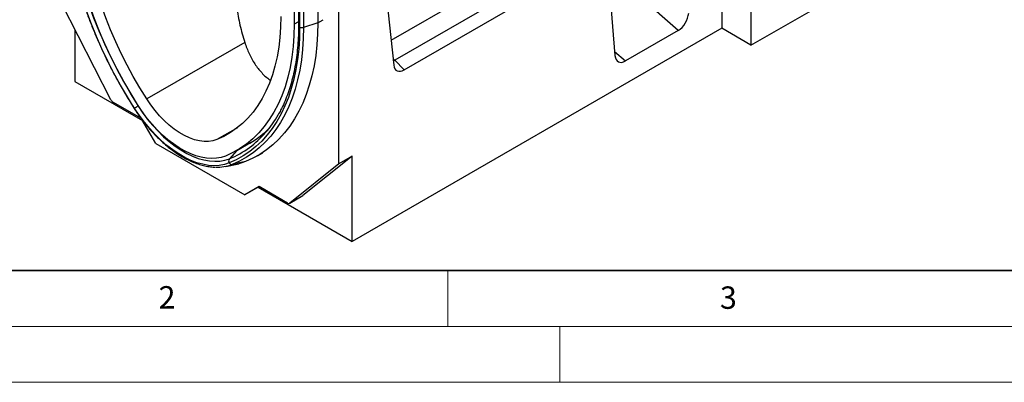
# Model space of a CAD drawing. Units: millimetres. Extents: x 0 to 420, y 0 to 297.
# Drawn here: x 77 to 165, y 0 to 32 of the extents above; entities that cross this region are included whole.
import ezdxf

# ---------------------------------------------------------------- set-up
doc = ezdxf.new("R2010")
doc.units = ezdxf.units.MM
doc.styles.add('SLDTEXTSTYLE0', font='TXT', dxfattribs={"width": 0.605})

msp = doc.modelspace()

# ---------------------------------------------------------------- linework, layer by layer
at = {"color": 7, "linetype": 'Continuous', "lineweight": 25}
for p, q in [((139.4572, 59.1444), (139.4572, 31.6236)), ((128.1738, 51.1367), (129.9217, 29.1851)), ((101.2735, 42.2027), (101.2735, 31.9847)), ((101.6725, 42.2998), (101.6725, 31.834)), ((101.7701, 42.936), (101.7701, 31.6979)), ((105.2804, 19.5216), (105.2804, 42.6857)), ((102.1146, 42.1719), (102.1146, 31.694)), ((103.3948, 41.8015), (103.3948, 32.1207)), ((108.9355, 40.0266), (110.1778, 28.3264)), ((109.9411, 30.5552), (120.4007, 36.5933)), ((135.5617, 31.4161), (129.5533, 36.7437)), ((142.05, 36.5231), (142.05, 30.1268)), ((121.1798, 35.0714), (110.2668, 28.7715)), ((111.1001, 27.9098), (122.3238, 34.389)), ((84.9288, 25.219), (80.5317, 33.8087)), ((142.05, 30.1268), (149.121, 34.2089)), ((101.6725, 32.215), (101.2735, 31.9847)), ((103.3948, 32.1207), (102.1146, 31.694)), ((103.3948, 32.1207), (103.8662, 32.3928)), ((81.7102, 31.5065), (81.7102, 26.8612)), ((139.4572, 31.6236), (106.4589, 12.574)), ((135.5617, 31.4161), (130.8606, 28.7022)), ((142.05, 30.1268), (139.4572, 31.6236)), ((96.8729, 30.3593), (88.123, 25.3081)), ((129.8917, 29.5613), (130.8606, 28.7022)), ((110.1165, 28.9039), (110.2668, 28.7715)), ((110.1353, 28.7262), (110.2668, 28.7715)), ((110.2668, 28.7715), (111.1001, 27.9098)), ((81.7102, 26.8612), (87.7491, 23.375)), ((87.6463, 23.5529), (85.1094, 25.0175)), ((87.375, 24.6882), (87.3591, 24.6785)), ((88.9274, 21.3341), (87.6852, 23.4857)), ((96.2183, 22.7467), (94.3892, 21.6908)), ((88.9274, 21.3341), (96.8847, 16.7405)), ((96.1735, 20.7121), (97.3794, 21.4082)), ((96.1608, 20.7048), (95.5026, 19.9773)), ((98.019, 20.2379), (98.4904, 20.51)), ((95.1689, 19.2912), (96.3301, 19.5278)), ((96.9433, 19.7122), (95.7583, 19.4685)), ((105.2804, 19.5216), (100.8833, 16.0087)), ((106.4589, 20.2019), (102.0618, 16.689)), ((106.4589, 20.2019), (105.2804, 19.5216)), ((106.4589, 12.574), (106.4589, 20.2019)), ((98.1657, 17.4802), (96.8847, 16.7405)), ((98.0632, 17.4208), (96.8847, 16.7405)), ((98.1659, 17.4801), (98.0632, 17.4208)), ((98.0632, 17.4208), (106.4589, 12.574)), ((100.7027, 16.0157), (98.1657, 17.4802)), ((100.8694, 15.9992), (102.0479, 16.6795)), ((100.8833, 16.0087), (102.0618, 16.689)), ((102.0618, 16.689), (102.0479, 16.6795))]:
    msp.add_line(p, q, dxfattribs=at)
at = {"color": 7, "linetype": 'Continuous', "lineweight": 35}
msp.add_line((20, 10), (415, 10), dxfattribs=at)
at = {"color": 7, "linetype": 'Continuous', "lineweight": 18}
for p, q in [((115, 10), (115, 5)), ((15, 5), (415, 5)), ((125, 5), (125, 0)), ((0, 0), (420, 0))]:
    msp.add_line(p, q, dxfattribs=at)
at = {"color": 7, "linetype": 'Continuous', "lineweight": 25, "flags": 128}
for points in [[(87.0367, 24.4627), (86.3952, 25.4955), (85.7819, 26.5468), (85.1983, 27.6142), (84.6459, 28.6952), (84.1257, 29.7873), (83.6392, 30.8879), (83.1873, 31.9946), (82.7711, 33.1048), (82.3916, 34.2159), (82.0497, 35.3253), (81.7461, 36.4305), (81.4815, 37.529), (81.2567, 38.6181), (81.072, 39.6954), (80.9279, 40.7584), (80.8247, 41.8046), (80.7628, 42.8316), (80.7421, 43.8371)], [(81.1445, 43.8066), (81.1673, 42.7548), (81.2359, 41.6793), (81.3501, 40.5829), (81.5094, 39.4684), (81.7137, 38.3387), (81.9622, 37.1968), (82.2545, 36.0455), (82.5896, 34.8879), (82.9668, 33.7269), (83.385, 32.5657), (83.8433, 31.4071), (84.3403, 30.2542), (84.8748, 29.1099), (85.4455, 27.9773), (86.0508, 26.8593), (86.6892, 25.7587), (87.3591, 24.6785)], [(87.3588, 24.7133), (86.6992, 25.7771), (86.0705, 26.861), (85.4744, 27.962), (84.9125, 29.0774), (84.3861, 30.2042), (83.8966, 31.3396), (83.4453, 32.4805), (83.0334, 33.6241), (82.662, 34.7674), (82.332, 35.9074), (82.0442, 37.0412), (81.7994, 38.1657), (81.5983, 39.2782), (81.4413, 40.3758), (81.3289, 41.4555), (81.2613, 42.5146), (81.2388, 43.5504)], [(88.123, 25.3081), (87.5081, 26.3), (86.922, 27.3104), (86.3662, 28.3369), (85.8423, 29.3768), (85.3515, 30.4273), (84.8952, 31.4858), (84.4745, 32.5495), (84.0905, 33.6157), (83.7442, 34.6816), (83.4365, 35.7444), (83.1682, 36.8015), (82.94, 37.8499), (82.7524, 38.8871), (82.6061, 39.9103), (82.5013, 40.917), (82.4383, 41.9044), (82.4173, 42.8701)], [(100.095, 32.665), (100.074, 31.7236), (100.011, 30.8089), (99.9062, 29.9232), (99.7598, 29.069), (99.5723, 28.2483), (99.3441, 27.4633), (99.0758, 26.7161), (98.7681, 26.0085), (98.4218, 25.3424), (98.0378, 24.7196), (97.6171, 24.1416), (97.1607, 23.61), (96.67, 23.1261), (96.146, 22.6911), (95.5903, 22.3063), (95.0042, 21.9726), (94.3892, 21.6908)], [(101.2735, 31.9847), (101.2509, 30.9749), (101.1834, 29.9938), (101.071, 29.0438), (100.914, 28.1275), (100.7128, 27.2472), (100.4681, 26.4053), (100.1803, 25.6038), (99.8502, 24.8448), (99.4788, 24.1304), (99.0669, 23.4624), (98.6156, 22.8424), (98.1262, 22.2722), (97.5998, 21.7531), (97.0378, 21.2866), (96.4417, 20.8738), (95.813, 20.5158), (95.1534, 20.2136)], [(101.7701, 31.6979), (101.7495, 30.7163), (101.6875, 29.7608), (101.5844, 28.8336), (101.4403, 27.937), (101.2556, 27.0729), (101.0307, 26.2435), (100.7662, 25.4504), (100.4626, 24.6957), (100.1206, 23.9811), (99.7412, 23.3082), (99.325, 22.6785), (98.8731, 22.0936), (98.3865, 21.5547), (97.8664, 21.0631), (97.3139, 20.62), (96.7304, 20.2264), (96.1171, 19.8832), (95.4755, 19.5911)], [(102.1146, 31.694), (102.0938, 30.7027), (102.0312, 29.7379), (101.9271, 28.8017), (101.7816, 27.8962), (101.5951, 27.0237), (101.368, 26.1861), (101.1008, 25.3853), (100.7943, 24.6232), (100.449, 23.9015), (100.0658, 23.222), (99.6455, 22.5861), (99.1892, 21.9955), (98.6978, 21.4513), (98.1726, 20.9549), (97.6147, 20.5075), (97.0254, 20.11), (96.4061, 19.7634), (95.7583, 19.4685)], [(103.3948, 32.1207), (103.3736, 31.1146), (103.3101, 30.1353), (103.2044, 29.1851), (103.0567, 28.2661), (102.8674, 27.3805), (102.637, 26.5303), (102.3658, 25.7175), (102.0547, 24.944), (101.7042, 24.2116), (101.3153, 23.5219), (100.8887, 22.8765), (100.4256, 22.277), (99.9269, 21.7247), (99.3938, 21.2209), (98.8275, 20.7668), (98.2294, 20.3634), (97.6009, 20.0116), (96.9433, 19.7122)], [(95.1534, 20.2136), (94.7606, 20.0854), (94.3437, 20.01), (93.9056, 19.9878), (93.4492, 20.0191), (92.9777, 20.1036), (92.4943, 20.2407), (92.0025, 20.4295), (91.5055, 20.6686), (91.0067, 20.9566), (90.5097, 21.2912), (90.0179, 21.6703), (89.5345, 22.0913), (89.063, 22.5512), (88.6066, 23.0469), (88.1685, 23.5749), (87.7516, 24.1317), (87.3588, 24.7133)], [(87.3591, 24.6785), (87.7694, 24.0708), (88.205, 23.4891), (88.6627, 22.9374), (89.1396, 22.4195), (89.6322, 21.939), (90.1371, 21.4992), (90.651, 21.1032), (91.1703, 20.7535), (91.6913, 20.4527), (92.2106, 20.2028), (92.7245, 20.0056), (93.2295, 19.8624), (93.7221, 19.7741), (94.1989, 19.7414), (94.6567, 19.7646), (95.0922, 19.8434), (95.5026, 19.9773)], [(94.3892, 21.6908), (94.0298, 21.5772), (93.6459, 21.5181), (93.2409, 21.5142), (92.8184, 21.5653), (92.382, 21.6711), (91.9356, 21.8307), (91.4833, 22.0425), (91.0289, 22.3048), (90.5766, 22.6152), (90.1303, 22.971), (89.6939, 23.3691), (89.2713, 23.8058), (88.8663, 24.2774), (88.4824, 24.7796), (88.123, 25.3081)], [(95.4755, 19.5911), (95.0503, 19.4523), (94.5989, 19.3707), (94.1246, 19.3467), (93.6305, 19.3805), (93.12, 19.472), (92.5967, 19.6204), (92.0642, 19.8248), (91.5261, 20.0837), (90.9861, 20.3954), (90.4481, 20.7578), (89.9155, 21.1682), (89.3922, 21.624), (88.8818, 22.1219), (88.3877, 22.6585), (87.9133, 23.2302), (87.462, 23.833), (87.0367, 24.4627)], [(96.9433, 19.7122), (96.5149, 19.5706), (96.3301, 19.5278)]]:
    msp.add_lwpolyline(points, dxfattribs=at)
at = {"color": 7, "linetype": 'Continuous', "lineweight": 25}
for centre, radius, start, end in [((101.8407, 31.8516), 0.1691, 185.984389, 245.337099), ((85.3722, 25.4347), 0.4931, 205.948387, 237.788055), ((89.3587, 21.3427), 3.8892, 120.940571, 126.657163), ((87.0549, 24.4305), 0.037, 119.350112, 162.049587), ((91.7469, 28.442), 9.3013, 306.652835, 330.81138), ((93.1589, 28.6382), 8.3716, 299.846968, 314.835262), ((92.3594, 27.7227), 8.3588, 292.087775, 306.227748), ((94.4234, 22.8754), 3.6591, 267.346512, 291.395918), ((95.7757, 19.7641), 0.3465, 142.026498, 209.955186), ((95.7162, 19.7588), 0.2933, 214.853914, 278.247817), ((100.798, 16.1427), 0.1589, 233.114546, 302.440061)]:
    msp.add_arc(centre, radius, start, end, dxfattribs=at)
for centre, major_axis, ratio, start_param, end_param in [((135.5617, 32.5432), (0.6431, 1.1954), 0.5766855, 3.8922873, 5.3723265), ((130.8606, 29.8293), (0.6431, 1.1954), 0.5766855, 2.4122481, 3.8922873), ((111.1259, 29.0301), (0.6819, 1.1881), 0.5620173, 2.4816177, 3.9104811)]:
    msp.add_ellipse(centre, major_axis=major_axis, ratio=ratio, start_param=start_param, end_param=end_param, dxfattribs=at)
for points, knots in [([(102.9874, 46.423), (102.839, 46.5082), (102.4293, 46.7436), (101.789, 47.0237), (101.0608, 47.2465), (100.4481, 47.301), (99.9278, 47.22), (99.5101, 47.0658), (99.1077, 46.8105), (98.687, 46.4303), (98.273, 45.91), (97.8341, 45.1862), (97.4196, 44.3209), (97.043, 43.3221), (96.7361, 42.2927), (96.4166, 40.9619), (96.1318, 39.3226), (95.9622, 37.3731), (95.9593, 35.4206), (96.1238, 33.5927), (96.4172, 31.8978), (96.721, 30.8721), (96.8729, 30.3593)], [0, 0, 0, 0, 0.0283991, 0.0784396, 0.1209985, 0.1634155, 0.1880268, 0.2126046, 0.2373136, 0.2620452, 0.2958324, 0.3297093, 0.3763202, 0.423114, 0.4700501, 0.5168556, 0.601984, 0.687433, 0.7728381, 0.8579066, 0.9289618, 1, 1, 1, 1]), ([(80.6916, 43.9393), (80.6919, 43.8079), (80.693, 43.3583), (80.7224, 42.5756), (80.7936, 41.5858), (80.903, 40.5795), (81.0491, 39.5591), (81.232, 38.5268), (81.4512, 37.4845), (81.7062, 36.4344), (81.9965, 35.3787), (82.3215, 34.3195), (82.6804, 33.259), (83.0726, 32.1993), (83.4971, 31.1426), (83.9532, 30.0911), (84.4398, 29.0468), (84.9561, 28.012), (85.5008, 26.9886), (86.0732, 25.9791), (86.5824, 25.1312), (86.9045, 24.6235), (87.0197, 24.4419)], [0, 0, 0, 0, 0.0217922, 0.0745553, 0.1273154, 0.1800696, 0.2328168, 0.2855565, 0.3382887, 0.3910132, 0.4437306, 0.4964413, 0.5491458, 0.6018448, 0.6545391, 0.7072293, 0.7599163, 0.8126009, 0.8652839, 0.9179661, 0.9706483, 1, 1, 1, 1]), ([(101.6716, 31.8345), (101.6713, 31.7069), (101.6703, 31.2697), (101.6415, 30.5392), (101.572, 29.6537), (101.4654, 28.7952), (101.3228, 27.9651), (101.1444, 27.165), (100.9307, 26.3968), (100.6824, 25.6615), (100.3987, 24.9624), (100.119, 24.3648), (99.9201, 24.0175), (99.8395, 23.8766)], [0, 0, 0, 0, 0.0407778, 0.1397729, 0.2387636, 0.3377528, 0.4367471, 0.535757, 0.6347962, 0.7338813, 0.8330325, 0.9322729, 1, 1, 1, 1]), ([(96.8729, 30.3593), (96.9953, 30.0215), (97.2433, 29.337), (97.7494, 28.4203), (98.3781, 27.6385), (98.8617, 27.1682), (99.1502, 27.0134), (99.1626, 27.0067)], [0, 0, 0, 0, 0.2433594, 0.4930673, 0.7366529, 0.9886782, 1, 1, 1, 1]), ([(87.0197, 24.4419), (87.0872, 24.3381), (87.2826, 24.0378), (87.6241, 23.5563), (88.0494, 23.0078), (88.4941, 22.4862), (88.9554, 21.9942), (89.431, 21.5346), (89.9183, 21.1101), (90.4149, 20.7229), (90.9181, 20.3753), (91.4254, 20.0696), (91.9341, 19.8074), (92.4414, 19.5908), (92.9448, 19.4205), (93.4404, 19.3008), (93.8615, 19.2327), (94.1115, 19.225), (94.204, 19.2222)], [0, 0, 0, 0, 0.0348145, 0.1007834, 0.1667787, 0.2327983, 0.2988497, 0.3649405, 0.431077, 0.4972644, 0.5635053, 0.629798, 0.6961337, 0.7624927, 0.8288274, 0.8950785, 0.9611647, 1, 1, 1, 1])]:
    msp.add_open_spline(points, degree=3, knots=knots, dxfattribs=at)
msp.add_open_spline([(102.1146, 31.694), (102.0873, 31.6865), (102.0326, 31.6714), (101.9414, 31.6662), (101.8505, 31.6735), (101.7969, 31.6898), (101.7701, 31.6979)], degree=3, dxfattribs=at)

# ---------------------------------------------------------------- texts
at = {"color": 7, "linetype": 'Continuous', "lineweight": 18, "char_height": 2, "attachment_point": 2, "style": 'SLDTEXTSTYLE0'}
for s, insert in [('2', (89.9334, 8.5904)), ('3', (140.0453, 8.5647))]:
    msp.add_mtext(s, dxfattribs=dict(at, insert=insert))

doc.saveas('drawing.dxf')
